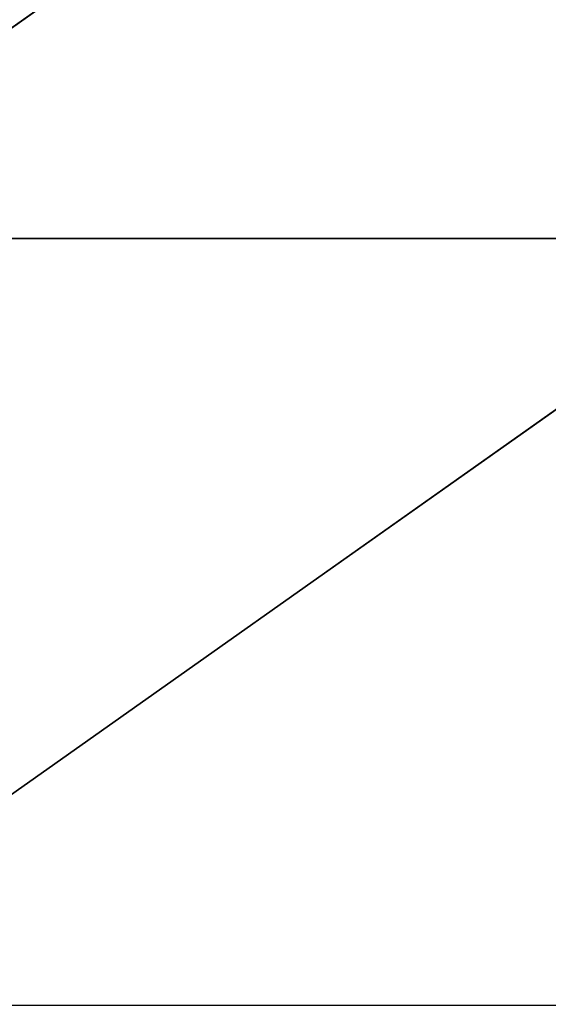
# Model space of a CAD drawing. Units: centimetres. Extents: x -456 to 457, y -402 to 335.
# Drawn here: x -105 to -92, y 11 to 37 of the extents above; entities that cross this region are included whole.
import ezdxf

# ---------------------------------------------------------------- set-up
doc = ezdxf.new("R2010")
doc.units = ezdxf.units.CM
doc.header["$LTSCALE"] = 2.54
doc.layers.get('0').update_dxf_attribs({"true_color": 0xff5454})

# ---------------------------------------------------------------- blocks, each defined once
blk = doc.blocks.new('Grupuj_22')
at = {"color": 0}
for p, q in [((420.515, 100.413, 18.197), (392.121, 80.33, 14.401)), ((420.515, 100.413, 18.197), (392.121, 80.33, 14.401)), ((392.121, 80.33, 14.401), (420.515, 80.33, 14.943)), ((420.515, 80.33, 14.943), (392.121, 60.248, 11.303)), ((392.121, 80.33, 14.401), (420.515, 80.33, 14.943)), ((420.515, 80.33, 14.943), (392.121, 60.248, 11.303))]:
    blk.add_line(p, q, dxfattribs=at)
mesh = blk.add_polyface(dxfattribs=at)
corners = [(420.515, 100.413, 18.197), (392.121, 80.33, 14.401), (420.515, 80.33, 14.943)]
mesh.append_faces([[corners[k] for k in face] for face in [(0, 1, 2)]], dxfattribs={"color": 0})
mesh = blk.add_polyface(dxfattribs=at)
corners = [(420.515, 100.413, 18.197), (392.121, 100.413, 20.53), (392.121, 80.33, 14.401)]
mesh.append_faces([[corners[k] for k in face] for face in [(0, 1, 2)]], dxfattribs={"color": 0})
mesh = blk.add_polyface(dxfattribs=at)
corners = [(420.515, 80.33, 14.943), (392.121, 60.248, 11.303), (420.515, 60.248, 12.994)]
mesh.append_faces([[corners[k] for k in face] for face in [(0, 1, 2)]], dxfattribs={"color": 0})
mesh = blk.add_polyface(dxfattribs=at)
corners = [(420.515, 80.33, 14.943), (392.121, 80.33, 14.401), (392.121, 60.248, 11.303)]
mesh.append_faces([[corners[k] for k in face] for face in [(0, 1, 2)]], dxfattribs={"color": 0})
blk = doc.blocks.new('Grupuj_1')
at = {"color": 33, "true_color": 0xb69465}
blk.add_blockref('Grupuj_22', (0, 73.745), dxfattribs=at)

msp = doc.modelspace()

# ---------------------------------------------------------------- block references
at = {"color": 0, "rotation": 180.00000000004}
msp.add_blockref('Grupuj_1', (307.144, 185.152, -2.619), dxfattribs=at)

doc.saveas('drawing.dxf')
